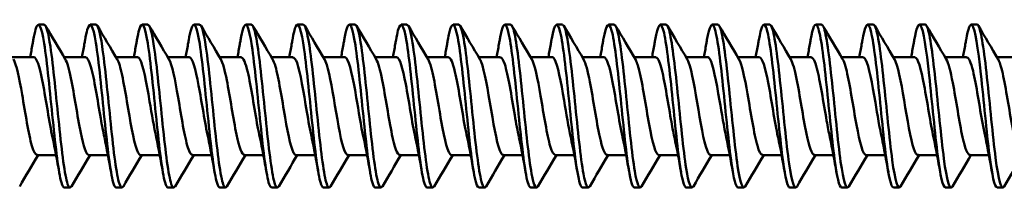
# Model space of a CAD drawing. Units: millimetres. Extents: x 0 to 1835, y -71 to 420.
# Drawn here: x 195 to 229, y 193 to 198 of the extents above; entities that cross this region are included whole.
import ezdxf

# ---------------------------------------------------------------- set-up
doc = ezdxf.new("R2010")
doc.units = ezdxf.units.MM
doc.layers.add('Visible (ISO)', color=7, linetype='Continuous', lineweight=50)

# ---------------------------------------------------------------- blocks, each defined once
blk = doc.blocks.new('SF-RS-5.8 x 175')
at = {"layer": 'Visible (ISO)'}
for p, q in [((107.348, 2.83), (107.148, 2.83)), ((109.148, 2.83), (108.948, 2.83)), ((110.948, 2.83), (110.748, 2.83)), ((112.748, 2.83), (112.548, 2.83)), ((114.548, 2.83), (114.348, 2.83)), ((116.348, 2.83), (116.148, 2.83)), ((118.148, 2.83), (117.948, 2.83)), ((119.948, 2.83), (119.748, 2.83)), ((121.748, 2.83), (121.548, 2.83)), ((123.548, 2.83), (123.348, 2.83)), ((125.348, 2.83), (125.148, 2.83)), ((127.148, 2.83), (126.948, 2.83)), ((128.948, 2.83), (128.748, 2.83)), ((130.748, 2.83), (130.548, 2.83)), ((132.548, 2.83), (132.348, 2.83)), ((134.348, 2.83), (134.148, 2.83)), ((136.148, 2.83), (135.948, 2.83)), ((137.948, 2.83), (137.748, 2.83)), ((139.748, 2.83), (139.548, 2.83)), ((106.989, 1.7), (106.24, 1.7)), ((108.789, 1.7), (108.04, 1.7)), ((110.589, 1.7), (109.84, 1.7)), ((112.389, 1.7), (111.64, 1.7)), ((114.189, 1.7), (113.44, 1.7)), ((115.989, 1.7), (115.24, 1.7)), ((117.789, 1.7), (117.04, 1.7)), ((119.589, 1.7), (118.84, 1.7)), ((121.389, 1.7), (120.64, 1.7)), ((123.189, 1.7), (122.44, 1.7)), ((124.989, 1.7), (124.24, 1.7)), ((126.789, 1.7), (126.04, 1.7)), ((128.589, 1.7), (127.84, 1.7)), ((130.389, 1.7), (129.64, 1.7)), ((132.189, 1.7), (131.44, 1.7)), ((133.989, 1.7), (133.24, 1.7)), ((135.789, 1.7), (135.04, 1.7)), ((137.589, 1.7), (136.84, 1.7)), ((139.389, 1.7), (138.64, 1.7)), ((141.189, 1.7), (140.44, 1.7)), ((107.762, -1.7), (107.1, -1.7)), ((109.562, -1.7), (108.9, -1.7)), ((111.362, -1.7), (110.7, -1.7)), ((113.162, -1.7), (112.5, -1.7)), ((114.962, -1.7), (114.3, -1.7)), ((116.762, -1.7), (116.1, -1.7)), ((118.562, -1.7), (117.9, -1.7)), ((120.362, -1.7), (119.7, -1.7)), ((122.162, -1.7), (121.5, -1.7)), ((123.962, -1.7), (123.3, -1.7)), ((125.762, -1.7), (125.1, -1.7)), ((127.562, -1.7), (126.9, -1.7)), ((129.362, -1.7), (128.7, -1.7)), ((131.162, -1.7), (130.5, -1.7)), ((132.962, -1.7), (132.3, -1.7)), ((134.762, -1.7), (134.1, -1.7)), ((136.562, -1.7), (135.9, -1.7)), ((138.362, -1.7), (137.7, -1.7)), ((140.162, -1.7), (139.5, -1.7)), ((108.248, -2.83), (108.048, -2.83)), ((110.048, -2.83), (109.848, -2.83)), ((111.848, -2.83), (111.648, -2.83)), ((113.648, -2.83), (113.448, -2.83)), ((115.448, -2.83), (115.248, -2.83)), ((117.248, -2.83), (117.048, -2.83)), ((119.048, -2.83), (118.848, -2.83)), ((120.848, -2.83), (120.648, -2.83)), ((122.648, -2.83), (122.448, -2.83)), ((124.448, -2.83), (124.248, -2.83)), ((126.248, -2.83), (126.048, -2.83)), ((128.048, -2.83), (127.848, -2.83)), ((129.848, -2.83), (129.648, -2.83)), ((131.648, -2.83), (131.448, -2.83)), ((133.448, -2.83), (133.248, -2.83)), ((135.248, -2.83), (135.048, -2.83)), ((137.048, -2.83), (136.848, -2.83)), ((138.848, -2.83), (138.648, -2.83)), ((140.648, -2.83), (140.448, -2.83))]:
    blk.add_line(p, q, dxfattribs=at)
for points, knots in [([(108.048, -2.823), (108.014, -2.825), (107.98, -2.77), (107.946, -2.654), (107.846, -2.311), (107.746, -1.454), (107.647, -0.483), (107.547, 0.488), (107.447, 1.535), (107.348, 2.168), (107.248, 2.801), (107.148, 2.996), (107.049, 2.662), (107.022, 2.573), (106.995, 2.448), (106.969, 2.293)], [197.920337, 197.920337, 197.920337, 197.920337, 198.275172, 198.275172, 198.275172, 199.319724, 199.319724, 199.319724, 200.363905, 200.363905, 200.363905, 201.407718, 201.407718, 201.407718, 201.68614, 201.68614, 201.68614, 201.68614]), ([(108.297, -2.779), (108.252, -2.857), (108.207, -2.836), (108.162, -2.705), (108.062, -2.415), (107.962, -1.598), (107.863, -0.638), (107.763, 0.322), (107.663, 1.39), (107.563, 2.064), (107.492, 2.55), (107.42, 2.819), (107.348, 2.825)], [197.746767, 197.746767, 197.746767, 197.746767, 198.219094, 198.219094, 198.219094, 199.263917, 199.263917, 199.263917, 200.308365, 200.308365, 200.308365, 201.06193, 201.06193, 201.06193, 201.06193]), ([(109.848, -2.823), (109.813, -2.825), (109.778, -2.767), (109.744, -2.646), (109.644, -2.296), (109.544, -1.429), (109.444, -0.454), (109.344, 0.52), (109.244, 1.566), (109.144, 2.191), (109.044, 2.815), (108.944, 2.996), (108.844, 2.648), (108.819, 2.56), (108.794, 2.44), (108.769, 2.293)], [191.637152, 191.637152, 191.637152, 191.637152, 191.999834, 191.999834, 191.999834, 193.0467, 193.0467, 193.0467, 194.093169, 194.093169, 194.093169, 195.139247, 195.139247, 195.139247, 195.402954, 195.402954, 195.402954, 195.402954]), ([(110.097, -2.779), (110.052, -2.858), (110.006, -2.835), (109.96, -2.699), (109.86, -2.403), (109.76, -1.578), (109.66, -0.614), (109.56, 0.35), (109.46, 1.417), (109.36, 2.085), (109.289, 2.558), (109.219, 2.819), (109.148, 2.824)], [191.463582, 191.463582, 191.463582, 191.463582, 191.942072, 191.942072, 191.942072, 192.989225, 192.989225, 192.989225, 194.03598, 194.03598, 194.03598, 194.778745, 194.778745, 194.778745, 194.778745]), ([(111.648, -2.823), (111.614, -2.825), (111.58, -2.77), (111.546, -2.652), (111.445, -2.307), (111.345, -1.442), (111.245, -0.466), (111.145, 0.51), (111.045, 1.56), (110.944, 2.188), (110.844, 2.815), (110.744, 2.997), (110.644, 2.647), (110.619, 2.56), (110.594, 2.439), (110.569, 2.293)], [185.353967, 185.353967, 185.353967, 185.353967, 185.710107, 185.710107, 185.710107, 186.759431, 186.759431, 186.759431, 187.808336, 187.808336, 187.808336, 188.856824, 188.856824, 188.856824, 189.119769, 189.119769, 189.119769, 189.119769]), ([(111.897, -2.779), (111.852, -2.857), (111.808, -2.836), (111.763, -2.706), (111.662, -2.417), (111.562, -1.596), (111.462, -0.63), (111.362, 0.335), (111.262, 1.406), (111.161, 2.078), (111.09, 2.556), (111.019, 2.819), (110.948, 2.824)], [185.180397, 185.180397, 185.180397, 185.180397, 185.650553, 185.650553, 185.650553, 186.700184, 186.700184, 186.700184, 187.749391, 187.749391, 187.749391, 188.495559, 188.495559, 188.495559, 188.495559]), ([(113.448, -2.823), (113.416, -2.826), (113.384, -2.777), (113.352, -2.673), (113.251, -2.348), (113.151, -1.495), (113.05, -0.519), (112.95, 0.456), (112.85, 1.516), (112.749, 2.157), (112.649, 2.799), (112.548, 2.999), (112.448, 2.661), (112.422, 2.572), (112.395, 2.447), (112.369, 2.293)], [179.070781, 179.070781, 179.070781, 179.070781, 179.405098, 179.405098, 179.405098, 180.457032, 180.457032, 180.457032, 181.508521, 181.508521, 181.508521, 182.559569, 182.559569, 182.559569, 182.836584, 182.836584, 182.836584, 182.836584]), ([(113.697, -2.779), (113.655, -2.853), (113.612, -2.839), (113.569, -2.725), (113.469, -2.458), (113.368, -1.651), (113.268, -0.688), (113.168, 0.274), (113.067, 1.355), (112.967, 2.042), (112.894, 2.542), (112.821, 2.819), (112.748, 2.825)], [178.897211, 178.897211, 178.897211, 178.897211, 179.343645, 179.343645, 179.343645, 180.395904, 180.395904, 180.395904, 181.447714, 181.447714, 181.447714, 182.212374, 182.212374, 182.212374, 182.212374]), ([(115.248, -2.824), (115.219, -2.827), (115.191, -2.788), (115.163, -2.707), (115.062, -2.416), (114.961, -1.588), (114.861, -0.617), (114.76, 0.354), (114.659, 1.429), (114.559, 2.097), (114.458, 2.764), (114.357, 2.999), (114.257, 2.689), (114.227, 2.598), (114.198, 2.463), (114.169, 2.292)], [172.787596, 172.787596, 172.787596, 172.787596, 173.083896, 173.083896, 173.083896, 174.138594, 174.138594, 174.138594, 175.19282, 175.19282, 175.19282, 176.246579, 176.246579, 176.246579, 176.553399, 176.553399, 176.553399, 176.553399]), ([(115.497, -2.78), (115.459, -2.847), (115.421, -2.842), (115.382, -2.757), (115.281, -2.531), (115.18, -1.751), (115.079, -0.79), (114.978, 0.165), (114.877, 1.26), (114.777, 1.973), (114.7, 2.514), (114.624, 2.819), (114.548, 2.825)], [172.614026, 172.614026, 172.614026, 172.614026, 173.01512, 173.01512, 173.01512, 174.075473, 174.075473, 174.075473, 175.130039, 175.130039, 175.130039, 175.929189, 175.929189, 175.929189, 175.929189]), ([(117.048, -2.825), (117.022, -2.827), (116.997, -2.796), (116.971, -2.73), (116.872, -2.472), (116.774, -1.695), (116.675, -0.756), (116.576, 0.183), (116.478, 1.25), (116.379, 1.955), (116.28, 2.659), (116.182, 2.976), (116.083, 2.759), (116.045, 2.675), (116.007, 2.512), (115.969, 2.29)], [166.504411, 166.504411, 166.504411, 166.504411, 166.771509, 166.771509, 166.771509, 167.8047, 167.8047, 167.8047, 168.837775, 168.837775, 168.837775, 169.870736, 169.870736, 169.870736, 170.270213, 170.270213, 170.270213, 170.270213]), ([(117.297, -2.78), (117.258, -2.848), (117.219, -2.842), (117.18, -2.752), (117.082, -2.525), (116.983, -1.773), (116.884, -0.843), (116.786, 0.087), (116.687, 1.163), (116.588, 1.889), (116.508, 2.479), (116.428, 2.821), (116.348, 2.827)], [166.330841, 166.330841, 166.330841, 166.330841, 166.739454, 166.739454, 166.739454, 167.772727, 167.772727, 167.772727, 168.805884, 168.805884, 168.805884, 169.646003, 169.646003, 169.646003, 169.646003]), ([(118.848, -2.823), (118.814, -2.826), (118.781, -2.773), (118.748, -2.661), (118.649, -2.329), (118.551, -1.491), (118.452, -0.533), (118.353, 0.424), (118.254, 1.467), (118.156, 2.115), (118.057, 2.763), (117.958, 2.992), (117.86, 2.698), (117.829, 2.607), (117.799, 2.468), (117.769, 2.292)], [160.221225, 160.221225, 160.221225, 160.221225, 160.568534, 160.568534, 160.568534, 161.602438, 161.602438, 161.602438, 162.636221, 162.636221, 162.636221, 163.669883, 163.669883, 163.669883, 163.987028, 163.987028, 163.987028, 163.987028]), ([(119.097, -2.779), (119.051, -2.859), (119.005, -2.834), (118.958, -2.693), (118.859, -2.393), (118.761, -1.581), (118.662, -0.63), (118.563, 0.321), (118.464, 1.376), (118.366, 2.049), (118.293, 2.544), (118.22, 2.819), (118.148, 2.825)], [160.047655, 160.047655, 160.047655, 160.047655, 160.533569, 160.533569, 160.533569, 161.567559, 161.567559, 161.567559, 162.601427, 162.601427, 162.601427, 163.362818, 163.362818, 163.362818, 163.362818]), ([(120.648, -2.822), (120.607, -2.824), (120.567, -2.744), (120.526, -2.579), (120.427, -2.177), (120.328, -1.285), (120.23, -0.315), (120.131, 0.654), (120.032, 1.667), (119.933, 2.256), (119.834, 2.845), (119.736, 2.989), (119.637, 2.621), (119.614, 2.537), (119.591, 2.426), (119.569, 2.294)], [153.93804, 153.93804, 153.93804, 153.93804, 154.36252, 154.36252, 154.36252, 155.397169, 155.397169, 155.397169, 156.431691, 156.431691, 156.431691, 157.466088, 157.466088, 157.466088, 157.703843, 157.703843, 157.703843, 157.703843]), ([(120.897, -2.779), (120.844, -2.87), (120.79, -2.82), (120.736, -2.619), (120.637, -2.248), (120.539, -1.38), (120.44, -0.415), (120.341, 0.551), (120.242, 1.579), (120.143, 2.195), (120.078, 2.602), (120.013, 2.819), (119.948, 2.823)], [153.76447, 153.76447, 153.76447, 153.76447, 154.327024, 154.327024, 154.327024, 155.361762, 155.361762, 155.361762, 156.396374, 156.396374, 156.396374, 157.079633, 157.079633, 157.079633, 157.079633]), ([(122.448, -2.822), (122.4, -2.822), (122.353, -2.711), (122.305, -2.488), (122.206, -2.022), (122.107, -1.084), (122.009, -0.108), (121.91, 0.868), (121.811, 1.847), (121.712, 2.377), (121.613, 2.907), (121.514, 2.969), (121.415, 2.534), (121.4, 2.466), (121.384, 2.385), (121.369, 2.295)], [147.654855, 147.654855, 147.654855, 147.654855, 148.151924, 148.151924, 148.151924, 149.18735, 149.18735, 149.18735, 150.222644, 150.222644, 150.222644, 151.257807, 151.257807, 151.257807, 151.420657, 151.420657, 151.420657, 151.420657]), ([(122.697, -2.78), (122.637, -2.88), (122.576, -2.801), (122.516, -2.535), (122.417, -2.1), (122.318, -1.184), (122.219, -0.21), (122.12, 0.764), (122.021, 1.761), (121.922, 2.32), (121.864, 2.649), (121.806, 2.82), (121.748, 2.822)], [147.481285, 147.481285, 147.481285, 147.481285, 148.115873, 148.115873, 148.115873, 149.151393, 149.151393, 149.151393, 150.18678, 150.18678, 150.18678, 150.796447, 150.796447, 150.796447, 150.796447]), ([(124.248, -2.822), (124.194, -2.821), (124.14, -2.676), (124.086, -2.39), (123.987, -1.867), (123.888, -0.891), (123.789, 0.086), (123.69, 1.063), (123.591, 2.005), (123.492, 2.478), (123.393, 2.95), (123.294, 2.935), (123.195, 2.439), (123.186, 2.395), (123.178, 2.347), (123.169, 2.296)], [141.371669, 141.371669, 141.371669, 141.371669, 141.936549, 141.936549, 141.936549, 142.972785, 142.972785, 142.972785, 144.008884, 144.008884, 144.008884, 145.044846, 145.044846, 145.044846, 145.137472, 145.137472, 145.137472, 145.137472]), ([(124.497, -2.781), (124.43, -2.891), (124.363, -2.778), (124.296, -2.444), (124.197, -1.952), (124.098, -0.995), (123.999, -0.018), (123.9, 0.96), (123.801, 1.923), (123.703, 2.426), (123.651, 2.689), (123.599, 2.821), (123.548, 2.822)], [141.198099, 141.198099, 141.198099, 141.198099, 141.899921, 141.899921, 141.899921, 142.936255, 142.936255, 142.936255, 143.972451, 143.972451, 143.972451, 144.513262, 144.513262, 144.513262, 144.513262]), ([(126.048, -2.822), (125.988, -2.82), (125.928, -2.638), (125.868, -2.291), (125.769, -1.716), (125.67, -0.708), (125.571, 0.266), (125.472, 1.239), (125.373, 2.144), (125.274, 2.561), (125.175, 2.977), (125.076, 2.89), (124.977, 2.341), (124.974, 2.326), (124.971, 2.311), (124.969, 2.296)], [135.088484, 135.088484, 135.088484, 135.088484, 135.716199, 135.716199, 135.716199, 136.753278, 136.753278, 136.753278, 137.790214, 137.790214, 137.790214, 138.827008, 138.827008, 138.827008, 138.854287, 138.854287, 138.854287, 138.854287]), ([(126.297, -2.782), (126.224, -2.901), (126.151, -2.752), (126.078, -2.351), (125.979, -1.806), (125.88, -0.816), (125.781, 0.161), (125.682, 1.138), (125.583, 2.065), (125.484, 2.514), (125.439, 2.721), (125.393, 2.823), (125.348, 2.822)], [134.914914, 134.914914, 134.914914, 134.914914, 135.678969, 135.678969, 135.678969, 136.71615, 136.71615, 136.71615, 137.753187, 137.753187, 137.753187, 138.230077, 138.230077, 138.230077, 138.230077]), ([(127.848, -2.823), (127.782, -2.819), (127.717, -2.6), (127.651, -2.191), (127.552, -1.571), (127.453, -0.538), (127.354, 0.43), (127.255, 1.398), (127.156, 2.264), (127.057, 2.628), (126.961, 2.98), (126.865, 2.848), (126.769, 2.296)], [128.805299, 128.805299, 128.805299, 128.805299, 129.490673, 129.490673, 129.490673, 130.528629, 130.528629, 130.528629, 131.566436, 131.566436, 131.566436, 132.571101, 132.571101, 132.571101, 132.571101]), ([(128.097, -2.784), (128.019, -2.911), (127.941, -2.724), (127.862, -2.257), (127.763, -1.666), (127.664, -0.649), (127.565, 0.324), (127.466, 1.297), (127.366, 2.189), (127.267, 2.586), (127.227, 2.746), (127.188, 2.824), (127.148, 2.822)], [128.631729, 128.631729, 128.631729, 128.631729, 129.452819, 129.452819, 129.452819, 130.49088, 130.49088, 130.49088, 131.528792, 131.528792, 131.528792, 131.946891, 131.946891, 131.946891, 131.946891]), ([(129.648, -2.824), (129.577, -2.819), (129.507, -2.562), (129.436, -2.094), (129.337, -1.435), (129.238, -0.381), (129.139, 0.578), (129.039, 1.537), (128.94, 2.366), (128.841, 2.681), (128.75, 2.968), (128.66, 2.815), (128.569, 2.296)], [122.522113, 122.522113, 122.522113, 122.522113, 123.259772, 123.259772, 123.259772, 124.298637, 124.298637, 124.298637, 125.337349, 125.337349, 125.337349, 126.287916, 126.287916, 126.287916, 126.287916]), ([(129.897, -2.785), (129.814, -2.92), (129.731, -2.696), (129.647, -2.166), (129.548, -1.535), (129.449, -0.495), (129.35, 0.471), (129.25, 1.438), (129.151, 2.294), (129.052, 2.644), (129.017, 2.767), (128.982, 2.825), (128.948, 2.823)], [122.348543, 122.348543, 122.348543, 122.348543, 123.221269, 123.221269, 123.221269, 124.260244, 124.260244, 124.260244, 125.299065, 125.299065, 125.299065, 125.663706, 125.663706, 125.663706, 125.663706]), ([(131.448, -2.825), (131.373, -2.819), (131.298, -2.526), (131.223, -2.003), (131.124, -1.31), (131.024, -0.24), (130.925, 0.709), (130.826, 1.659), (130.726, 2.453), (130.627, 2.722), (130.541, 2.955), (130.455, 2.786), (130.369, 2.295)], [116.238928, 116.238928, 116.238928, 116.238928, 117.023292, 117.023292, 117.023292, 118.063102, 118.063102, 118.063102, 119.102751, 119.102751, 119.102751, 120.004731, 120.004731, 120.004731, 120.004731]), ([(131.697, -2.786), (131.61, -2.93), (131.522, -2.668), (131.434, -2.08), (131.335, -1.415), (131.236, -0.357), (131.136, 0.602), (131.037, 1.56), (130.938, 2.384), (130.838, 2.689), (130.808, 2.782), (130.778, 2.826), (130.748, 2.824)], [116.065358, 116.065358, 116.065358, 116.065358, 116.984117, 116.984117, 116.984117, 118.02404, 118.02404, 118.02404, 119.063802, 119.063802, 119.063802, 119.380521, 119.380521, 119.380521, 119.380521]), ([(133.248, -2.826), (133.169, -2.82), (133.09, -2.492), (133.011, -1.92), (132.912, -1.198), (132.812, -0.116), (132.713, 0.824), (132.614, 1.763), (132.514, 2.524), (132.415, 2.752), (132.333, 2.941), (132.251, 2.761), (132.169, 2.294)], [109.955743, 109.955743, 109.955743, 109.955743, 110.78103, 110.78103, 110.78103, 111.821817, 111.821817, 111.821817, 112.862439, 112.862439, 112.862439, 113.721545, 113.721545, 113.721545, 113.721545]), ([(133.497, -2.787), (133.406, -2.938), (133.314, -2.641), (133.223, -2.001), (133.123, -1.307), (133.024, -0.235), (132.924, 0.715), (132.825, 1.665), (132.726, 2.458), (132.626, 2.724), (132.6, 2.794), (132.574, 2.827), (132.548, 2.825)], [109.782173, 109.782173, 109.782173, 109.782173, 110.741157, 110.741157, 110.741157, 111.782062, 111.782062, 111.782062, 112.822802, 112.822802, 112.822802, 113.097336, 113.097336, 113.097336, 113.097336]), ([(135.048, -2.827), (134.965, -2.821), (134.883, -2.461), (134.801, -1.846), (134.702, -1.101), (134.602, -0.009), (134.503, 0.92), (134.403, 1.85), (134.304, 2.582), (134.204, 2.775), (134.126, 2.927), (134.047, 2.74), (133.969, 2.293)], [103.672558, 103.672558, 103.672558, 103.672558, 104.532778, 104.532778, 104.532778, 105.574578, 105.574578, 105.574578, 106.616207, 106.616207, 106.616207, 107.43836, 107.43836, 107.43836, 107.43836]), ([(135.297, -2.787), (135.202, -2.946), (135.108, -2.616), (135.013, -1.931), (134.913, -1.213), (134.814, -0.13), (134.714, 0.811), (134.615, 1.753), (134.515, 2.518), (134.416, 2.75), (134.393, 2.803), (134.37, 2.828), (134.348, 2.826)], [103.498988, 103.498988, 103.498988, 103.498988, 104.492184, 104.492184, 104.492184, 105.534106, 105.534106, 105.534106, 106.575856, 106.575856, 106.575856, 106.81415, 106.81415, 106.81415, 106.81415]), ([(136.848, -2.828), (136.763, -2.821), (136.678, -2.435), (136.593, -1.784), (136.493, -1.02), (136.394, 0.079), (136.294, 1), (136.195, 1.92), (136.095, 2.627), (135.995, 2.791), (135.92, 2.915), (135.844, 2.722), (135.769, 2.292)], [97.389372, 97.389372, 97.389372, 97.389372, 98.278329, 98.278329, 98.278329, 99.321177, 99.321177, 99.321177, 100.363847, 100.363847, 100.363847, 101.155175, 101.155175, 101.155175, 101.155175]), ([(137.097, -2.787), (137, -2.952), (136.902, -2.595), (136.805, -1.873), (136.705, -1.135), (136.606, -0.044), (136.506, 0.89), (136.406, 1.824), (136.307, 2.566), (136.207, 2.769), (136.187, 2.809), (136.167, 2.828), (136.148, 2.827)], [97.215802, 97.215802, 97.215802, 97.215802, 98.236989, 98.236989, 98.236989, 99.279963, 99.279963, 99.279963, 100.322758, 100.322758, 100.322758, 100.530965, 100.530965, 100.530965, 100.530965]), ([(138.648, -2.828), (138.561, -2.822), (138.474, -2.413), (138.387, -1.734), (138.287, -0.956), (138.187, 0.148), (138.087, 1.061), (137.988, 1.974), (137.888, 2.661), (137.788, 2.801), (137.715, 2.904), (137.642, 2.709), (137.569, 2.292)], [91.106187, 91.106187, 91.106187, 91.106187, 92.017472, 92.017472, 92.017472, 93.061402, 93.061402, 93.061402, 94.10515, 94.10515, 94.10515, 94.87199, 94.87199, 94.87199, 94.87199]), ([(138.897, -2.787), (138.798, -2.957), (138.698, -2.578), (138.599, -1.827), (138.499, -1.074), (138.399, 0.023), (138.299, 0.95), (138.2, 1.878), (138.1, 2.601), (138, 2.782), (137.983, 2.814), (137.965, 2.829), (137.948, 2.827)], [90.932617, 90.932617, 90.932617, 90.932617, 91.975361, 91.975361, 91.975361, 93.019421, 93.019421, 93.019421, 94.063298, 94.063298, 94.063298, 94.24778, 94.24778, 94.24778, 94.24778]), ([(140.448, -2.829), (140.359, -2.823), (140.271, -2.398), (140.182, -1.699), (140.082, -0.91), (139.982, 0.198), (139.883, 1.105), (139.783, 2.013), (139.683, 2.685), (139.583, 2.808), (139.512, 2.896), (139.44, 2.699), (139.369, 2.291)], [84.823002, 84.823002, 84.823002, 84.823002, 85.749995, 85.749995, 85.749995, 86.795043, 86.795043, 86.795043, 87.839903, 87.839903, 87.839903, 88.588804, 88.588804, 88.588804, 88.588804]), ([(140.697, -2.787), (140.696, -2.789), (140.695, -2.791), (140.694, -2.793), (140.594, -2.952), (140.494, -2.557), (140.394, -1.794), (140.295, -1.032), (140.195, 0.07), (140.095, 0.993), (139.995, 1.916), (139.895, 2.626), (139.796, 2.79), (139.78, 2.817), (139.764, 2.829), (139.748, 2.828)], [84.649432, 84.649432, 84.649432, 84.649432, 84.661714, 84.661714, 84.661714, 85.707087, 85.707087, 85.707087, 86.75227, 86.75227, 86.75227, 87.797264, 87.797264, 87.797264, 87.964594, 87.964594, 87.964594, 87.964594]), ([(106.861, 1.7), (106.889, 1.848), (106.916, 1.997), (106.951, 2.196), (106.96, 2.246), (106.969, 2.296)], [0.06589528, 0.06589528, 0.06589528, 0.06589528, 0.11238566, 0.11238566, 0.12785269, 0.12785269, 0.12785269, 0.12785269]), ([(108.661, 1.7), (108.689, 1.848), (108.716, 1.997), (108.751, 2.196), (108.76, 2.246), (108.769, 2.296)], [0.06589528, 0.06589528, 0.06589528, 0.06589528, 0.11238566, 0.11238566, 0.12785269, 0.12785269, 0.12785269, 0.12785269]), ([(110.461, 1.7), (110.489, 1.848), (110.516, 1.997), (110.551, 2.196), (110.56, 2.246), (110.569, 2.296)], [0.06589528, 0.06589528, 0.06589528, 0.06589528, 0.11238566, 0.11238566, 0.12785269, 0.12785269, 0.12785269, 0.12785269]), ([(112.261, 1.7), (112.289, 1.848), (112.316, 1.997), (112.351, 2.196), (112.36, 2.246), (112.369, 2.296)], [0.06589528, 0.06589528, 0.06589528, 0.06589528, 0.11238566, 0.11238566, 0.12785269, 0.12785269, 0.12785269, 0.12785269]), ([(114.061, 1.7), (114.089, 1.848), (114.116, 1.997), (114.151, 2.196), (114.16, 2.246), (114.169, 2.296)], [0.06589528, 0.06589528, 0.06589528, 0.06589528, 0.11238566, 0.11238566, 0.12785269, 0.12785269, 0.12785269, 0.12785269]), ([(115.861, 1.7), (115.889, 1.848), (115.916, 1.997), (115.951, 2.196), (115.96, 2.246), (115.969, 2.296)], [0.06589528, 0.06589528, 0.06589528, 0.06589528, 0.11238566, 0.11238566, 0.12785269, 0.12785269, 0.12785269, 0.12785269]), ([(117.661, 1.7), (117.689, 1.848), (117.716, 1.997), (117.751, 2.196), (117.76, 2.246), (117.769, 2.296)], [0.06589528, 0.06589528, 0.06589528, 0.06589528, 0.11238566, 0.11238566, 0.12785269, 0.12785269, 0.12785269, 0.12785269]), ([(119.461, 1.7), (119.489, 1.848), (119.516, 1.997), (119.551, 2.196), (119.56, 2.246), (119.569, 2.296)], [0.06589528, 0.06589528, 0.06589528, 0.06589528, 0.11238566, 0.11238566, 0.12785269, 0.12785269, 0.12785269, 0.12785269]), ([(121.261, 1.7), (121.289, 1.848), (121.316, 1.997), (121.351, 2.196), (121.36, 2.246), (121.369, 2.296)], [0.06589528, 0.06589528, 0.06589528, 0.06589528, 0.11238566, 0.11238566, 0.12785269, 0.12785269, 0.12785269, 0.12785269]), ([(123.061, 1.7), (123.089, 1.848), (123.116, 1.997), (123.151, 2.196), (123.16, 2.246), (123.169, 2.296)], [0.06589528, 0.06589528, 0.06589528, 0.06589528, 0.11238566, 0.11238566, 0.12785269, 0.12785269, 0.12785269, 0.12785269]), ([(124.861, 1.7), (124.889, 1.848), (124.916, 1.997), (124.951, 2.196), (124.96, 2.246), (124.969, 2.296)], [0.06589528, 0.06589528, 0.06589528, 0.06589528, 0.11238566, 0.11238566, 0.12785269, 0.12785269, 0.12785269, 0.12785269]), ([(126.661, 1.7), (126.689, 1.848), (126.716, 1.997), (126.751, 2.196), (126.76, 2.246), (126.769, 2.296)], [0.06589528, 0.06589528, 0.06589528, 0.06589528, 0.11238566, 0.11238566, 0.12785269, 0.12785269, 0.12785269, 0.12785269]), ([(128.461, 1.7), (128.489, 1.848), (128.516, 1.997), (128.551, 2.196), (128.56, 2.246), (128.569, 2.296)], [0.06589528, 0.06589528, 0.06589528, 0.06589528, 0.11238566, 0.11238566, 0.12785269, 0.12785269, 0.12785269, 0.12785269]), ([(130.261, 1.7), (130.289, 1.848), (130.316, 1.997), (130.351, 2.196), (130.36, 2.246), (130.369, 2.296)], [0.06589528, 0.06589528, 0.06589528, 0.06589528, 0.11238566, 0.11238566, 0.12785269, 0.12785269, 0.12785269, 0.12785269]), ([(132.061, 1.7), (132.089, 1.848), (132.116, 1.997), (132.151, 2.196), (132.16, 2.246), (132.169, 2.296)], [0.06589528, 0.06589528, 0.06589528, 0.06589528, 0.11238566, 0.11238566, 0.12785269, 0.12785269, 0.12785269, 0.12785269]), ([(133.861, 1.7), (133.889, 1.848), (133.916, 1.997), (133.951, 2.196), (133.96, 2.246), (133.969, 2.296)], [0.06589528, 0.06589528, 0.06589528, 0.06589528, 0.11238566, 0.11238566, 0.12785269, 0.12785269, 0.12785269, 0.12785269]), ([(135.661, 1.7), (135.689, 1.848), (135.716, 1.997), (135.751, 2.196), (135.76, 2.246), (135.769, 2.296)], [0.06589528, 0.06589528, 0.06589528, 0.06589528, 0.11238566, 0.11238566, 0.12785269, 0.12785269, 0.12785269, 0.12785269]), ([(137.461, 1.7), (137.489, 1.848), (137.516, 1.997), (137.551, 2.196), (137.56, 2.246), (137.569, 2.296)], [0.06589528, 0.06589528, 0.06589528, 0.06589528, 0.11238566, 0.11238566, 0.12785269, 0.12785269, 0.12785269, 0.12785269]), ([(139.261, 1.7), (139.289, 1.848), (139.316, 1.997), (139.351, 2.196), (139.36, 2.246), (139.369, 2.296)], [0.06589528, 0.06589528, 0.06589528, 0.06589528, 0.11238566, 0.11238566, 0.12785269, 0.12785269, 0.12785269, 0.12785269]), ([(106.281, 1.631), (106.381, 1.46), (106.481, 0.981), (106.581, 0.406), (106.694, -0.245), (106.807, -0.981), (106.92, -1.376), (106.98, -1.585), (107.04, -1.691), (107.1, -1.692)], [-207.061124, -207.061124, -207.061124, -207.061124, -206.01544, -206.01544, -206.01544, -204.831603, -204.831603, -204.831603, -204.203522, -204.203522, -204.203522, -204.203522]), ([(107.638, -1.088), (107.631, -1.056), (107.624, -1.023), (107.617, -0.989), (107.504, -0.444), (107.391, 0.338), (107.278, 0.905), (107.182, 1.389), (107.085, 1.692), (106.989, 1.698)], [198.79601, 198.79601, 198.79601, 198.79601, 198.870245, 198.870245, 198.870245, 200.052646, 200.052646, 200.052646, 201.06193, 201.06193, 201.06193, 201.06193]), ([(108.081, 1.624), (108.146, 1.515), (108.211, 1.286), (108.276, 0.97), (108.389, 0.42), (108.502, -0.363), (108.615, -0.925), (108.71, -1.398), (108.805, -1.691), (108.9, -1.698)], [-200.777939, -200.777939, -200.777939, -200.777939, -200.098478, -200.098478, -200.098478, -198.915746, -198.915746, -198.915746, -197.920337, -197.920337, -197.920337, -197.920337]), ([(109.438, -1.083), (109.396, -0.894), (109.354, -0.672), (109.312, -0.431), (109.199, 0.218), (109.086, 0.959), (108.973, 1.361), (108.911, 1.579), (108.85, 1.691), (108.789, 1.692)], [192.512825, 192.512825, 192.512825, 192.512825, 192.951629, 192.951629, 192.951629, 194.136253, 194.136253, 194.136253, 194.778745, 194.778745, 194.778745, 194.778745]), ([(109.881, 1.627), (109.911, 1.58), (109.94, 1.508), (109.97, 1.411), (110.082, 1.037), (110.195, 0.314), (110.308, -0.342), (110.421, -0.998), (110.534, -1.546), (110.647, -1.67), (110.664, -1.69), (110.682, -1.699), (110.7, -1.698)], [-194.494754, -194.494754, -194.494754, -194.494754, -194.186969, -194.186969, -194.186969, -193.005306, -193.005306, -193.005306, -191.823853, -191.823853, -191.823853, -191.637152, -191.637152, -191.637152, -191.637152]), ([(111.238, -1.085), (111.162, -0.739), (111.087, -0.282), (111.011, 0.164), (110.898, 0.834), (110.784, 1.44), (110.671, 1.63), (110.644, 1.676), (110.616, 1.698), (110.589, 1.696)], [186.229639, 186.229639, 186.229639, 186.229639, 187.021466, 187.021466, 187.021466, 188.208457, 188.208457, 188.208457, 188.495559, 188.495559, 188.495559, 188.495559]), ([(111.681, 1.632), (111.787, 1.452), (111.894, 0.917), (112, 0.297), (112.112, -0.362), (112.225, -1.077), (112.338, -1.435), (112.392, -1.607), (112.446, -1.692), (112.5, -1.692)], [-188.211569, -188.211569, -188.211569, -188.211569, -187.100109, -187.100109, -187.100109, -185.919683, -185.919683, -185.919683, -185.353967, -185.353967, -185.353967, -185.353967]), ([(113.038, -1.089), (112.93, -0.595), (112.822, 0.139), (112.713, 0.72), (112.605, 1.302), (112.497, 1.697), (112.389, 1.7)], [179.946454, 179.946454, 179.946454, 179.946454, 181.07903, 181.07903, 181.07903, 182.212374, 182.212374, 182.212374, 182.212374]), ([(113.481, 1.625), (113.551, 1.507), (113.62, 1.251), (113.69, 0.901), (113.803, 0.334), (113.915, -0.446), (114.028, -0.989), (114.119, -1.427), (114.209, -1.69), (114.3, -1.697)], [-181.928383, -181.928383, -181.928383, -181.928383, -181.19998, -181.19998, -181.19998, -180.020547, -180.020547, -180.020547, -179.070781, -179.070781, -179.070781, -179.070781]), ([(114.838, -1.085), (114.812, -0.971), (114.787, -0.843), (114.761, -0.705), (114.647, -0.09), (114.533, 0.69), (114.42, 1.178), (114.343, 1.507), (114.266, 1.689), (114.189, 1.693)], [173.663269, 173.663269, 173.663269, 173.663269, 173.930861, 173.930861, 173.930861, 175.123579, 175.123579, 175.123579, 175.929189, 175.929189, 175.929189, 175.929189]), ([(115.281, 1.626), (115.314, 1.574), (115.346, 1.492), (115.379, 1.379), (115.491, 0.989), (115.604, 0.259), (115.716, -0.391), (115.829, -1.041), (115.942, -1.572), (116.054, -1.678), (116.069, -1.693), (116.085, -1.699), (116.1, -1.698)], [-175.645198, -175.645198, -175.645198, -175.645198, -175.304746, -175.304746, -175.304746, -174.126272, -174.126272, -174.126272, -172.947985, -172.947985, -172.947985, -172.787596, -172.787596, -172.787596, -172.787596]), ([(116.638, -1.083), (116.583, -0.832), (116.527, -0.523), (116.472, -0.197), (116.358, 0.475), (116.244, 1.179), (116.13, 1.499), (116.083, 1.63), (116.036, 1.693), (115.989, 1.692)], [167.380084, 167.380084, 167.380084, 167.380084, 167.95879, 167.95879, 167.95879, 169.154356, 169.154356, 169.154356, 169.646003, 169.646003, 169.646003, 169.646003]), ([(117.081, 1.632), (117.189, 1.451), (117.296, 0.903), (117.404, 0.273), (117.516, -0.385), (117.629, -1.093), (117.741, -1.445), (117.794, -1.611), (117.847, -1.692), (117.9, -1.692)], [-169.362013, -169.362013, -169.362013, -169.362013, -168.236688, -168.236688, -168.236688, -167.059319, -167.059319, -167.059319, -166.504411, -166.504411, -166.504411, -166.504411]), ([(118.438, -1.086), (118.354, -0.703), (118.271, -0.184), (118.187, 0.304), (118.073, 0.973), (117.958, 1.539), (117.844, 1.669), (117.825, 1.689), (117.807, 1.699), (117.789, 1.698)], [161.096898, 161.096898, 161.096898, 161.096898, 161.972015, 161.972015, 161.972015, 163.170585, 163.170585, 163.170585, 163.362818, 163.362818, 163.362818, 163.362818]), ([(118.881, 1.625), (118.951, 1.507), (119.02, 1.252), (119.09, 0.902), (119.202, 0.337), (119.314, -0.44), (119.427, -0.983), (119.518, -1.424), (119.609, -1.691), (119.7, -1.697)], [-163.078827, -163.078827, -163.078827, -163.078827, -162.351625, -162.351625, -162.351625, -161.17514, -161.17514, -161.17514, -160.221225, -160.221225, -160.221225, -160.221225]), ([(120.238, -1.089), (120.128, -0.585), (120.017, 0.169), (119.907, 0.756), (119.801, 1.319), (119.695, 1.695), (119.589, 1.699)], [154.813713, 154.813713, 154.813713, 154.813713, 155.969736, 155.969736, 155.969736, 157.079633, 157.079633, 157.079633, 157.079633]), ([(120.681, 1.625), (120.718, 1.567), (120.754, 1.471), (120.79, 1.338), (120.907, 0.911), (121.024, 0.13), (121.14, -0.528), (121.256, -1.181), (121.372, -1.669), (121.488, -1.698), (121.492, -1.699), (121.496, -1.7), (121.5, -1.7)], [-156.795642, -156.795642, -156.795642, -156.795642, -156.415102, -156.415102, -156.415102, -155.193109, -155.193109, -155.193109, -153.980663, -153.980663, -153.980663, -153.93804, -153.93804, -153.93804, -153.93804]), ([(122.038, -1.085), (122.012, -0.971), (121.987, -0.843), (121.961, -0.706), (121.846, -0.084), (121.731, 0.706), (121.616, 1.193), (121.54, 1.513), (121.465, 1.688), (121.389, 1.693)], [148.530528, 148.530528, 148.530528, 148.530528, 148.797464, 148.797464, 148.797464, 150.003186, 150.003186, 150.003186, 150.796447, 150.796447, 150.796447, 150.796447]), ([(122.481, 1.63), (122.496, 1.606), (122.511, 1.576), (122.526, 1.539), (122.641, 1.248), (122.756, 0.555), (122.871, -0.127), (122.987, -0.808), (123.102, -1.433), (123.217, -1.629), (123.245, -1.676), (123.272, -1.697), (123.3, -1.695)], [-150.512457, -150.512457, -150.512457, -150.512457, -150.357303, -150.357303, -150.357303, -149.150924, -149.150924, -149.150924, -147.945238, -147.945238, -147.945238, -147.654855, -147.654855, -147.654855, -147.654855]), ([(123.838, -1.082), (123.789, -0.863), (123.741, -0.6), (123.693, -0.317), (123.577, 0.358), (123.461, 1.096), (123.345, 1.453), (123.293, 1.614), (123.241, 1.692), (123.189, 1.691)], [142.247342, 142.247342, 142.247342, 142.247342, 142.754623, 142.754623, 142.754623, 143.967574, 143.967574, 143.967574, 144.513262, 144.513262, 144.513262, 144.513262]), ([(124.281, 1.631), (124.384, 1.457), (124.487, 0.954), (124.589, 0.359), (124.701, -0.293), (124.814, -1.016), (124.926, -1.396), (124.984, -1.592), (125.042, -1.691), (125.1, -1.691)], [-144.229271, -144.229271, -144.229271, -144.229271, -143.154991, -143.154991, -143.154991, -141.978762, -141.978762, -141.978762, -141.371669, -141.371669, -141.371669, -141.371669]), ([(125.638, -1.086), (125.561, -0.732), (125.484, -0.264), (125.407, 0.19), (125.294, 0.853), (125.182, 1.447), (125.07, 1.633), (125.043, 1.677), (125.016, 1.698), (124.989, 1.696)], [135.964157, 135.964157, 135.964157, 135.964157, 136.77154, 136.77154, 136.77154, 137.947862, 137.947862, 137.947862, 138.230077, 138.230077, 138.230077, 138.230077]), ([(126.081, 1.625), (126.155, 1.499), (126.228, 1.219), (126.302, 0.84), (126.417, 0.249), (126.531, -0.545), (126.646, -1.072), (126.73, -1.463), (126.815, -1.689), (126.9, -1.695)], [-137.946086, -137.946086, -137.946086, -137.946086, -137.175809, -137.175809, -137.175809, -135.976652, -135.976652, -135.976652, -135.088484, -135.088484, -135.088484, -135.088484]), ([(127.438, -1.089), (127.435, -1.076), (127.432, -1.063), (127.43, -1.051), (127.317, -0.526), (127.205, 0.25), (127.092, 0.832), (126.991, 1.355), (126.89, 1.694), (126.789, 1.699)], [129.680972, 129.680972, 129.680972, 129.680972, 129.709934, 129.709934, 129.709934, 130.887313, 130.887313, 130.887313, 131.946891, 131.946891, 131.946891, 131.946891]), ([(127.881, 1.624), (127.927, 1.55), (127.972, 1.418), (128.018, 1.231), (128.132, 0.764), (128.246, -0.012), (128.361, -0.64), (128.474, -1.262), (128.587, -1.699), (128.7, -1.7)], [-131.662901, -131.662901, -131.662901, -131.662901, -131.18616, -131.18616, -131.18616, -129.990038, -129.990038, -129.990038, -128.805299, -128.805299, -128.805299, -128.805299]), ([(129.238, -1.084), (129.198, -0.901), (129.157, -0.688), (129.117, -0.458), (129.004, 0.185), (128.892, 0.926), (128.779, 1.338), (128.716, 1.57), (128.652, 1.69), (128.589, 1.692)], [123.397786, 123.397786, 123.397786, 123.397786, 123.820298, 123.820298, 123.820298, 124.998595, 124.998595, 124.998595, 125.663706, 125.663706, 125.663706, 125.663706]), ([(129.681, 1.63), (129.697, 1.604), (129.714, 1.571), (129.73, 1.529), (129.844, 1.233), (129.957, 0.547), (130.071, -0.127), (130.185, -0.801), (130.299, -1.421), (130.413, -1.622), (130.442, -1.674), (130.471, -1.697), (130.5, -1.695)], [-125.379715, -125.379715, -125.379715, -125.379715, -125.211365, -125.211365, -125.211365, -124.01812, -124.01812, -124.01812, -122.825431, -122.825431, -122.825431, -122.522113, -122.522113, -122.522113, -122.522113]), ([(131.038, -1.086), (130.96, -0.73), (130.883, -0.26), (130.805, 0.197), (130.693, 0.861), (130.58, 1.454), (130.468, 1.636), (130.441, 1.678), (130.415, 1.698), (130.389, 1.696)], [117.114601, 117.114601, 117.114601, 117.114601, 117.92597, 117.92597, 117.92597, 119.105219, 119.105219, 119.105219, 119.380521, 119.380521, 119.380521, 119.380521]), ([(131.481, 1.63), (131.58, 1.461), (131.679, 0.99), (131.778, 0.421), (131.892, -0.232), (132.006, -0.975), (132.119, -1.372), (132.179, -1.584), (132.24, -1.691), (132.3, -1.691)], [-119.09653, -119.09653, -119.09653, -119.09653, -118.060119, -118.060119, -118.060119, -116.870122, -116.870122, -116.870122, -116.238928, -116.238928, -116.238928, -116.238928]), ([(132.838, -1.089), (132.836, -1.082), (132.835, -1.076), (132.834, -1.069), (132.721, -0.549), (132.608, 0.228), (132.495, 0.815), (132.393, 1.348), (132.291, 1.694), (132.189, 1.699)], [110.831416, 110.831416, 110.831416, 110.831416, 110.846341, 110.846341, 110.846341, 112.026778, 112.026778, 112.026778, 113.097336, 113.097336, 113.097336, 113.097336]), ([(133.281, 1.624), (133.348, 1.512), (133.415, 1.273), (133.481, 0.944), (133.595, 0.384), (133.708, -0.402), (133.822, -0.958), (133.914, -1.413), (134.007, -1.69), (134.1, -1.697)], [-112.813345, -112.813345, -112.813345, -112.813345, -112.115276, -112.115276, -112.115276, -110.92782, -110.92782, -110.92782, -109.955743, -109.955743, -109.955743, -109.955743]), ([(134.638, -1.084), (134.6, -0.915), (134.563, -0.719), (134.525, -0.506), (134.413, 0.133), (134.3, 0.882), (134.187, 1.309), (134.121, 1.559), (134.055, 1.69), (133.989, 1.692)], [104.548231, 104.548231, 104.548231, 104.548231, 104.941086, 104.941086, 104.941086, 106.122551, 106.122551, 106.122551, 106.81415, 106.81415, 106.81415, 106.81415]), ([(135.081, 1.626), (135.115, 1.573), (135.148, 1.488), (135.181, 1.372), (135.294, 0.976), (135.407, 0.238), (135.52, -0.413), (135.633, -1.064), (135.747, -1.589), (135.86, -1.683), (135.873, -1.694), (135.887, -1.699), (135.9, -1.699)], [-106.53016, -106.53016, -106.53016, -106.53016, -106.182845, -106.182845, -106.182845, -104.997784, -104.997784, -104.997784, -103.813184, -103.813184, -103.813184, -103.672558, -103.672558, -103.672558, -103.672558]), ([(136.438, -1.085), (136.365, -0.75), (136.292, -0.313), (136.219, 0.12), (136.106, 0.788), (135.993, 1.405), (135.88, 1.615), (135.849, 1.671), (135.819, 1.697), (135.789, 1.695)], [98.265045, 98.265045, 98.265045, 98.265045, 99.030587, 99.030587, 99.030587, 100.213115, 100.213115, 100.213115, 100.530965, 100.530965, 100.530965, 100.530965]), ([(136.881, 1.632), (136.993, 1.446), (137.104, 0.859), (137.216, 0.202), (137.329, -0.463), (137.442, -1.16), (137.555, -1.486), (137.603, -1.625), (137.652, -1.693), (137.7, -1.692)], [-100.246974, -100.246974, -100.246974, -100.246974, -99.079287, -99.079287, -99.079287, -97.896909, -97.896909, -97.896909, -97.389372, -97.389372, -97.389372, -97.389372]), ([(138.238, -1.089), (138.13, -0.595), (138.022, 0.139), (137.913, 0.721), (137.805, 1.302), (137.697, 1.697), (137.589, 1.7)], [91.98186, 91.98186, 91.98186, 91.98186, 93.114668, 93.114668, 93.114668, 94.24778, 94.24778, 94.24778, 94.24778]), ([(138.681, 1.626), (138.757, 1.496), (138.833, 1.202), (138.908, 0.807), (139.021, 0.218), (139.134, -0.559), (139.246, -1.076), (139.331, -1.465), (139.415, -1.689), (139.5, -1.695)], [-93.963789, -93.963789, -93.963789, -93.963789, -93.171616, -93.171616, -93.171616, -91.99132, -91.99132, -91.99132, -91.106187, -91.106187, -91.106187, -91.106187]), ([(140.038, -1.085), (140.008, -0.952), (139.979, -0.802), (139.949, -0.639), (139.836, -0.017), (139.723, 0.751), (139.61, 1.219), (139.536, 1.524), (139.462, 1.689), (139.389, 1.693)], [85.698675, 85.698675, 85.698675, 85.698675, 86.008163, 86.008163, 86.008163, 87.193153, 87.193153, 87.193153, 87.964594, 87.964594, 87.964594, 87.964594]), ([(140.481, 1.625), (140.52, 1.563), (140.559, 1.457), (140.598, 1.311), (140.71, 0.885), (140.823, 0.139), (140.935, -0.499), (141.048, -1.137), (141.16, -1.629), (141.273, -1.692), (141.282, -1.697), (141.291, -1.7), (141.3, -1.699)], [-87.680604, -87.680604, -87.680604, -87.680604, -87.274074, -87.274074, -87.274074, -86.095671, -86.095671, -86.095671, -84.917689, -84.917689, -84.917689, -84.823002, -84.823002, -84.823002, -84.823002])]:
    blk.add_open_spline(points, degree=3, knots=knots, dxfattribs=at)
for points in [[(107.397, 2.787), (107.624, 2.401), (107.851, 2.015), (108.081, 1.632)], [(109.197, 2.787), (109.424, 2.401), (109.651, 2.015), (109.881, 1.632)], [(110.997, 2.787), (111.224, 2.401), (111.451, 2.015), (111.681, 1.632)], [(112.797, 2.787), (113.024, 2.401), (113.251, 2.015), (113.481, 1.632)], [(114.597, 2.787), (114.824, 2.401), (115.051, 2.015), (115.281, 1.632)], [(116.397, 2.787), (116.624, 2.401), (116.851, 2.015), (117.081, 1.632)], [(118.197, 2.787), (118.424, 2.401), (118.651, 2.015), (118.881, 1.632)], [(119.997, 2.787), (120.224, 2.401), (120.451, 2.015), (120.681, 1.632)], [(121.797, 2.787), (122.024, 2.401), (122.251, 2.015), (122.481, 1.632)], [(123.597, 2.787), (123.824, 2.401), (124.051, 2.015), (124.281, 1.632)], [(125.397, 2.787), (125.624, 2.401), (125.851, 2.015), (126.081, 1.632)], [(127.197, 2.787), (127.424, 2.401), (127.651, 2.015), (127.881, 1.632)], [(128.997, 2.787), (129.224, 2.401), (129.451, 2.015), (129.681, 1.632)], [(130.797, 2.787), (131.024, 2.401), (131.251, 2.015), (131.481, 1.632)], [(132.597, 2.787), (132.824, 2.401), (133.051, 2.015), (133.281, 1.632)], [(134.397, 2.787), (134.624, 2.401), (134.851, 2.015), (135.081, 1.632)], [(136.197, 2.787), (136.424, 2.401), (136.651, 2.015), (136.881, 1.632)], [(137.997, 2.787), (138.224, 2.401), (138.451, 2.015), (138.681, 1.632)], [(139.797, 2.787), (140.024, 2.401), (140.251, 2.015), (140.481, 1.632)], [(107.869, -2.296), (107.797, -1.883), (107.722, -1.47), (107.638, -1.089)], [(109.669, -2.296), (109.597, -1.883), (109.522, -1.47), (109.438, -1.089)], [(111.469, -2.296), (111.397, -1.883), (111.322, -1.47), (111.238, -1.089)], [(113.269, -2.296), (113.197, -1.883), (113.122, -1.47), (113.038, -1.089)], [(115.069, -2.296), (114.997, -1.883), (114.922, -1.47), (114.838, -1.089)], [(116.869, -2.296), (116.797, -1.883), (116.722, -1.47), (116.638, -1.089)], [(118.669, -2.296), (118.597, -1.883), (118.522, -1.47), (118.438, -1.089)], [(120.469, -2.296), (120.397, -1.883), (120.322, -1.47), (120.238, -1.089)], [(122.269, -2.296), (122.197, -1.883), (122.122, -1.47), (122.038, -1.089)], [(124.069, -2.296), (123.997, -1.883), (123.922, -1.47), (123.838, -1.089)], [(125.869, -2.296), (125.797, -1.883), (125.722, -1.47), (125.638, -1.089)], [(127.669, -2.296), (127.597, -1.883), (127.522, -1.47), (127.438, -1.089)], [(129.469, -2.296), (129.397, -1.883), (129.322, -1.47), (129.238, -1.089)], [(131.269, -2.296), (131.197, -1.883), (131.122, -1.47), (131.038, -1.089)], [(133.069, -2.296), (132.997, -1.883), (132.922, -1.47), (132.838, -1.089)], [(134.869, -2.296), (134.797, -1.883), (134.722, -1.47), (134.638, -1.089)], [(136.669, -2.296), (136.597, -1.883), (136.522, -1.47), (136.438, -1.089)], [(138.469, -2.296), (138.397, -1.883), (138.322, -1.47), (138.238, -1.089)], [(140.269, -2.296), (140.197, -1.883), (140.122, -1.47), (140.038, -1.089)], [(107.14, -1.7), (106.924, -2.061), (106.71, -2.424), (106.497, -2.787)], [(108.94, -1.7), (108.724, -2.061), (108.51, -2.424), (108.297, -2.787)], [(110.74, -1.7), (110.524, -2.061), (110.31, -2.424), (110.097, -2.787)], [(112.54, -1.7), (112.324, -2.061), (112.11, -2.424), (111.897, -2.787)], [(114.34, -1.7), (114.124, -2.061), (113.91, -2.424), (113.697, -2.787)], [(116.14, -1.7), (115.924, -2.061), (115.71, -2.424), (115.497, -2.787)], [(117.94, -1.7), (117.724, -2.061), (117.51, -2.424), (117.297, -2.787)], [(119.74, -1.7), (119.524, -2.061), (119.31, -2.424), (119.097, -2.787)], [(121.54, -1.7), (121.324, -2.061), (121.11, -2.424), (120.897, -2.787)], [(123.34, -1.7), (123.124, -2.061), (122.91, -2.424), (122.697, -2.787)], [(125.14, -1.7), (124.924, -2.061), (124.71, -2.424), (124.497, -2.787)], [(126.94, -1.7), (126.724, -2.061), (126.51, -2.424), (126.297, -2.787)], [(128.74, -1.7), (128.524, -2.061), (128.31, -2.424), (128.097, -2.787)], [(130.54, -1.7), (130.324, -2.061), (130.11, -2.424), (129.897, -2.787)], [(132.34, -1.7), (132.124, -2.061), (131.91, -2.424), (131.697, -2.787)], [(134.14, -1.7), (133.924, -2.061), (133.71, -2.424), (133.497, -2.787)], [(135.94, -1.7), (135.724, -2.061), (135.51, -2.424), (135.297, -2.787)], [(137.74, -1.7), (137.524, -2.061), (137.31, -2.424), (137.097, -2.787)], [(139.54, -1.7), (139.324, -2.061), (139.11, -2.424), (138.897, -2.787)], [(141.34, -1.7), (141.124, -2.061), (140.91, -2.424), (140.697, -2.787)]]:
    blk.add_open_spline(points, degree=3, dxfattribs=at)

msp = doc.modelspace()

# ---------------------------------------------------------------- block references
msp.add_blockref('SF-RS-5.8 x 175', (88.081, 195.459))

doc.saveas('drawing.dxf')
